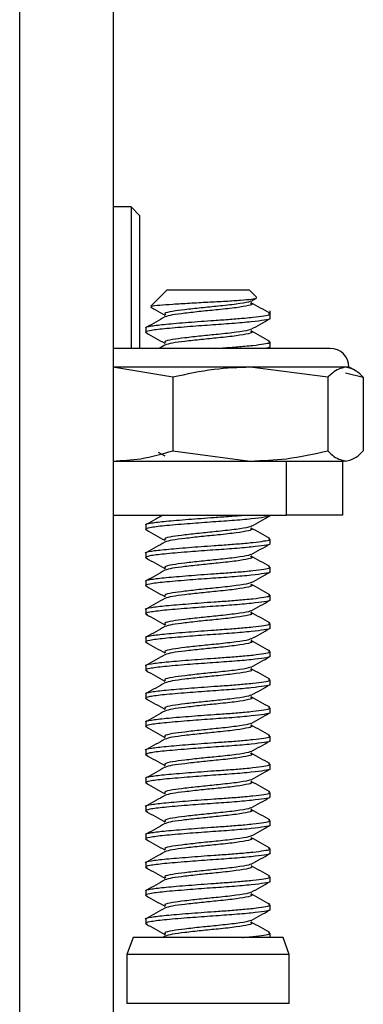
# Model space of a CAD drawing. Units: inches. Extents: x 0.6 to 16.6, y 0.4 to 10.6.
# Drawn here: x 10.1 to 10.2, y 6.5 to 6.7 of the extents above; entities that cross this region are included whole.
import ezdxf

# ---------------------------------------------------------------- set-up
doc = ezdxf.new("R2010")
doc.units = ezdxf.units.IN
doc.header["$MEASUREMENT"] = 0

msp = doc.modelspace()

# ---------------------------------------------------------------- linework, layer by layer
at = {"color": 7, "linetype": 'Continuous', "lineweight": 25}
for p, q in [((10.11837696, 6.24865675), (10.11837696, 6.86534425)), ((10.13787696, 6.24865675), (10.13787696, 6.86534425)), ((10.14157071, 6.62140675), (10.13787696, 6.62140675)), ((10.14157071, 6.62140675), (10.14157071, 6.59196925)), ((10.14331446, 6.619663), (10.14157071, 6.62140675)), ((10.14331446, 6.619663), (10.14331446, 6.59196925)), ((10.14902149, 6.60415675), (10.1456164, 6.60075165)), ((10.14902149, 6.60415675), (10.16610743, 6.60415675)), ((10.16763951, 6.60262467), (10.16610743, 6.60415675)), ((10.16653714, 6.60180902), (10.16763428, 6.60242572)), ((10.17050196, 6.59823317), (10.17050196, 6.59976222)), ((10.14462696, 6.59623765), (10.14462696, 6.59530209)), ((10.17050196, 6.5923738), (10.17050196, 6.59331075)), ((10.15203717, 6.59196925), (10.13787696, 6.59196925)), ((10.14858426, 6.59266402), (10.14734982, 6.59196925)), ((10.18295506, 6.59196925), (10.15203717, 6.59196925)), ((10.16987534, 6.59196272), (10.17035573, 6.59223145)), ((10.1502002, 6.58594958), (10.13774412, 6.588063)), ((10.1663384, 6.588063), (10.13774412, 6.588063)), ((10.1824766, 6.58594958), (10.1663384, 6.588063)), ((10.18615872, 6.588063), (10.1663384, 6.588063)), ((10.18686131, 6.588063), (10.18615872, 6.588063)), ((10.18758117, 6.58772732), (10.18686131, 6.588063)), ((10.1502002, 6.58594958), (10.1502002, 6.57064517)), ((10.1824766, 6.58594958), (10.1824766, 6.57064517)), ((10.18612461, 6.58685851), (10.18984083, 6.58594958)), ((10.18984083, 6.58594958), (10.18984083, 6.57064517)), ((10.14720065, 6.57036213), (10.14855423, 6.56960196)), ((10.1502002, 6.57064517), (10.1663384, 6.56853175)), ((10.13787696, 6.56853175), (10.17387696, 6.56853175)), ((10.17387696, 6.55728175), (10.17387696, 6.56853175)), ((10.17387696, 6.56853175), (10.18550196, 6.56853175)), ((10.18615872, 6.56853175), (10.18550196, 6.56853175)), ((10.18550196, 6.56853175), (10.18550196, 6.55728175)), ((10.13787696, 6.55728175), (10.17387696, 6.55728175)), ((10.17050196, 6.55721755), (10.17050196, 6.55728175)), ((10.18550196, 6.55728175), (10.17387696, 6.55728175)), ((10.14462696, 6.55522203), (10.14462696, 6.55428646)), ((10.17050196, 6.55135817), (10.17050196, 6.55229512)), ((10.14462696, 6.54936265), (10.14462696, 6.54842709)), ((10.17050196, 6.5454988), (10.17050196, 6.54643575)), ((10.14462696, 6.54350328), (10.14462696, 6.54256771)), ((10.17050196, 6.53963942), (10.17050196, 6.54057637)), ((10.14462696, 6.5376439), (10.14462696, 6.53670834)), ((10.17050196, 6.53378005), (10.17050196, 6.534717)), ((10.14462696, 6.53178453), (10.14462696, 6.53084896)), ((10.17050196, 6.52792067), (10.17050196, 6.52885762)), ((10.14462696, 6.52592515), (10.14462696, 6.52498959)), ((10.17050196, 6.5220613), (10.17050196, 6.52299825)), ((10.14462696, 6.52006578), (10.14462696, 6.51913021)), ((10.17050196, 6.51620192), (10.17050196, 6.51713887)), ((10.14462696, 6.5142064), (10.14462696, 6.51327084)), ((10.17050196, 6.51034255), (10.17050196, 6.5112795)), ((10.14462696, 6.50834703), (10.14462696, 6.50741146)), ((10.17050196, 6.50448317), (10.17050196, 6.50542012)), ((10.14462696, 6.50248765), (10.14462696, 6.50155209)), ((10.17050196, 6.4986238), (10.17050196, 6.49956075)), ((10.14462696, 6.49662828), (10.14462696, 6.49569271)), ((10.17050196, 6.49276442), (10.17050196, 6.49370137)), ((10.14462696, 6.4907689), (10.14462696, 6.48983334)), ((10.17050196, 6.48690505), (10.17050196, 6.487842)), ((10.14462696, 6.48490953), (10.14462696, 6.48397396)), ((10.17050196, 6.48104567), (10.17050196, 6.48198262)), ((10.14462696, 6.47905015), (10.14462696, 6.47811459)), ((10.17050196, 6.4751863), (10.17050196, 6.47612325)), ((10.14462696, 6.47319078), (10.14462696, 6.47225521)), ((10.14196904, 6.46934425), (10.14068946, 6.46582862)), ((10.17315988, 6.46934425), (10.14196904, 6.46934425)), ((10.14858426, 6.46961714), (10.14809953, 6.46934425)), ((10.17050196, 6.46934425), (10.17050196, 6.47026387)), ((10.17443946, 6.46582862), (10.17315988, 6.46934425)), ((10.14068946, 6.46582862), (10.14068946, 6.4556005)), ((10.17315237, 6.46582862), (10.14068946, 6.46582862)), ((10.17443946, 6.46582862), (10.17315237, 6.46582862)), ((10.17443946, 6.4556005), (10.17443946, 6.46582862)), ((10.17315237, 6.4556005), (10.14068946, 6.4556005)), ((10.17443946, 6.4556005), (10.17315237, 6.4556005))]:
    msp.add_line(p, q, dxfattribs=at)
msp.add_arc((10.18295506, 6.588063), 0.00390625, 0, 90, dxfattribs=at)
for points, knots in [([(10.14570305, 6.60066501), (10.14571951, 6.60070452), (10.14576416, 6.60081168), (10.14735198, 6.60100017), (10.15007439, 6.60118448), (10.15364828, 6.60139813), (10.15751758, 6.60161737), (10.16126531, 6.60180327), (10.16445368, 6.60201516), (10.16665725, 6.60223627), (10.16779122, 6.60239473), (10.16762533, 6.60250889), (10.16756514, 6.60255031)], [0, 0, 0, 0, 0.067240702, 0.182351942, 0.297495186, 0.410220248, 0.519272854, 0.628349995, 0.735333263, 0.838328281, 0.941341668, 1, 1, 1, 1]), ([(10.16640315, 6.60182532), (10.16628732, 6.60175822), (10.16593642, 6.60155492), (10.16356938, 6.60117687), (10.15993945, 6.60076986), (10.15606988, 6.60040438), (10.15265829, 6.60000617), (10.14985653, 6.59965793), (10.14822354, 6.59926379), (10.14857604, 6.59901558), (10.14872591, 6.59891006)], [0, 0, 0, 0, 0.073138841, 0.221566183, 0.36834744, 0.492054132, 0.61948386, 0.741887347, 0.890259484, 1, 1, 1, 1]), ([(10.14557663, 6.60056915), (10.14593034, 6.60037126), (10.14692231, 6.59981627), (10.1479153, 6.59925802), (10.14855423, 6.59889883)], [0, 0, 0, 0, 0.356569555, 1, 1, 1, 1]), ([(10.16638815, 6.601443), (10.16653844, 6.60137074), (10.16695011, 6.60117279), (10.16604144, 6.60087504), (10.1636295, 6.60044386), (10.15992841, 6.60003759), (10.15606599, 6.59967184), (10.15268538, 6.59927407), (10.14977873, 6.59892792), (10.14900494, 6.59865672), (10.14858639, 6.59851002)], [0, 0, 0, 0, 0.0699571436, 0.1916311055, 0.3392176546, 0.48516745, 0.6081733809, 0.734881264, 0.8565913798, 1, 1, 1, 1]), ([(10.17038229, 6.59929831), (10.16974108, 6.59965707), (10.16846117, 6.60037318), (10.16718268, 6.60109358), (10.16654468, 6.60145307)], [0, 0, 0, 0, 0.500977712, 1, 1, 1, 1]), ([(10.14464271, 6.59623765), (10.14463748, 6.5962395), (10.14427516, 6.59636737), (10.14558055, 6.5966613), (10.14860307, 6.59701068), (10.15336445, 6.59740758), (10.15816961, 6.59776924), (10.16221558, 6.59803465), (10.16491995, 6.59826219), (10.16737576, 6.59850704), (10.16930419, 6.59876063), (10.1706456, 6.59901132), (10.17030953, 6.59920662), (10.17014369, 6.599303)], [0, 0, 0, 0, 0.001880078, 0.130047057, 0.253509059, 0.380109694, 0.507063071, 0.587965205, 0.671978487, 0.723031129, 0.818465703, 0.910414951, 1, 1, 1, 1]), ([(10.17033547, 6.59823317), (10.17038466, 6.59820128), (10.17060758, 6.59805675), (10.16938164, 6.59783711), (10.16671563, 6.59748615), (10.16267366, 6.59712677), (10.15793311, 6.59681895), (10.15287406, 6.5964315), (10.14819044, 6.59604208), (10.14528563, 6.59567732), (10.1442676, 6.59536161), (10.14478746, 6.59521915), (10.14488201, 6.59519324)], [0, 0, 0, 0, 0.030152624, 0.136643995, 0.246890014, 0.361622181, 0.471989126, 0.586771587, 0.720269142, 0.851713718, 0.973031623, 1, 1, 1, 1]), ([(10.14858426, 6.59852339), (10.14794639, 6.59816397), (10.14666789, 6.59744355), (10.14538799, 6.59672745), (10.14474665, 6.59636863)], [0, 0, 0, 0, 0.498917362, 1, 1, 1, 1]), ([(10.16653714, 6.59594965), (10.16717169, 6.59630675), (10.16844241, 6.59702185), (10.16971741, 6.5977342), (10.17035573, 6.59809082)], [0, 0, 0, 0, 0.499359319, 1, 1, 1, 1]), ([(10.16640329, 6.59596601), (10.16628743, 6.59589888), (10.16593652, 6.59569557), (10.1635694, 6.5953175), (10.15993945, 6.59491048), (10.15606988, 6.594545), (10.15265829, 6.59414679), (10.14985654, 6.59379856), (10.14822359, 6.59340444), (10.14857604, 6.59315625), (10.14872587, 6.59305074)], [0, 0, 0, 0, 0.0731608979, 0.2215881184, 0.3683692537, 0.4920758442, 0.6195054675, 0.741908854, 0.8902808679, 1, 1, 1, 1]), ([(10.16638805, 6.59558369), (10.16653839, 6.59551141), (10.16695014, 6.59531344), (10.16604146, 6.59501567), (10.1636295, 6.59458449), (10.15992841, 6.59417822), (10.15606599, 6.59381246), (10.15268538, 6.5934147), (10.14977873, 6.59306855), (10.14900494, 6.59279735), (10.14858639, 6.59265065)], [0, 0, 0, 0, 0.0699778911, 0.1916491387, 0.3392323954, 0.485178935, 0.6081821219, 0.7348871783, 0.8565945789, 1, 1, 1, 1]), ([(10.17038229, 6.59343893), (10.16974096, 6.59379776), (10.16846105, 6.59451386), (10.16718255, 6.59523427), (10.16654468, 6.5955937)], [0, 0, 0, 0, 0.501082718, 1, 1, 1, 1]), ([(10.14471516, 6.59519202), (10.14535585, 6.59483365), (10.14663494, 6.5941182), (10.14791523, 6.59339861), (10.14855423, 6.59303946)], [0, 0, 0, 0, 0.500899796, 1, 1, 1, 1]), ([(10.15912098, 6.59196925), (10.16013682, 6.59203767), (10.16232329, 6.59218493), (10.16491875, 6.59240262), (10.16737628, 6.59264775), (10.16930403, 6.59290122), (10.17064566, 6.59315195), (10.17030955, 6.59334726), (10.17014367, 6.59344364)], [0, 0, 0, 0, 0.150336418, 0.323579335, 0.42885446, 0.625649103, 0.815256693, 1, 1, 1, 1]), ([(10.17033547, 6.5923738), (10.17038634, 6.592342), (10.17061686, 6.59219789), (10.16984264, 6.59207106), (10.16923926, 6.59197222)], [0, 0, 0, 0, 0.2206655603, 1, 1, 1, 1]), ([(10.1663384, 6.588063), (10.16382758, 6.58797186), (10.15838992, 6.5877745), (10.15306588, 6.58658814), (10.1502002, 6.58594958)], [0, 0, 0, 0, 0.461747668, 1, 1, 1, 1]), ([(10.18615872, 6.588063), (10.18523465, 6.58782884), (10.18399432, 6.58751454), (10.18278497, 6.58626755), (10.1824766, 6.58594958)], [0, 0, 0, 0, 0.745012539, 1, 1, 1, 1]), ([(10.18984083, 6.58594958), (10.18935395, 6.58643856), (10.1881418, 6.58765594), (10.18690108, 6.58791061), (10.18615872, 6.588063)], [0, 0, 0, 0, 0.401672103, 1, 1, 1, 1]), ([(10.13774412, 6.56853175), (10.13968207, 6.56862288), (10.14387907, 6.56882024), (10.14798837, 6.5700066), (10.1502002, 6.57064517)], [0, 0, 0, 0, 0.461747668, 1, 1, 1, 1]), ([(10.1663384, 6.56853175), (10.16884923, 6.56862288), (10.17428689, 6.56882024), (10.17961093, 6.5700066), (10.1824766, 6.57064517)], [0, 0, 0, 0, 0.461747668, 1, 1, 1, 1]), ([(10.1824766, 6.57064517), (10.18278497, 6.5703272), (10.18399432, 6.5690802), (10.18523465, 6.5687659), (10.18615872, 6.56853175)], [0, 0, 0, 0, 0.254987461, 1, 1, 1, 1]), ([(10.18615872, 6.56853175), (10.18690108, 6.56868413), (10.1881418, 6.56893881), (10.18935395, 6.57015618), (10.18984083, 6.57064517)], [0, 0, 0, 0, 0.598327897, 1, 1, 1, 1]), ([(10.14464271, 6.55522203), (10.14463748, 6.55522388), (10.14427516, 6.55535175), (10.14558081, 6.55564567), (10.14860218, 6.55599506), (10.15336784, 6.55639194), (10.15815886, 6.55675367), (10.16224027, 6.55701891), (10.16422434, 6.55719304), (10.16523508, 6.55728175)], [0, 0, 0, 0, 0.002797825, 0.193528602, 0.377257701, 0.565657534, 0.754582298, 0.874976233, 1, 1, 1, 1]), ([(10.17033547, 6.55721755), (10.17038466, 6.55718566), (10.17060758, 6.55704113), (10.16938164, 6.55682148), (10.16671563, 6.55647052), (10.16267366, 6.55611114), (10.15793311, 6.55580333), (10.15287406, 6.55541588), (10.14819042, 6.55502645), (10.14528567, 6.55466169), (10.1442676, 6.55434601), (10.14478733, 6.55420357), (10.14488178, 6.55417769)], [0, 0, 0, 0, 0.030153388, 0.13664746, 0.246896274, 0.361631349, 0.472001093, 0.586786464, 0.720287403, 0.851735313, 0.973056294, 1, 1, 1, 1]), ([(10.1481827, 6.55728175), (10.14767956, 6.55699824), (10.14653481, 6.55635321), (10.14538891, 6.55571225), (10.14474665, 6.555353)], [0, 0, 0, 0, 0.439512723, 1, 1, 1, 1]), ([(10.16653714, 6.55493402), (10.16717269, 6.55529156), (10.16844388, 6.55600668), (10.16971842, 6.55671901), (10.17035573, 6.5570752)], [0, 0, 0, 0, 0.49996529, 1, 1, 1, 1]), ([(10.16640428, 6.55495082), (10.16628823, 6.55488355), (10.16593722, 6.55468009), (10.1635695, 6.55430188), (10.15993942, 6.55389486), (10.15606989, 6.55352938), (10.15265827, 6.55313117), (10.14985661, 6.55278293), (10.14822396, 6.55238896), (10.14857606, 6.55214092), (10.14872562, 6.55203555)], [0, 0, 0, 0, 0.0733153986, 0.2217417404, 0.3685220067, 0.4922278648, 0.6196567337, 0.7420593956, 0.8904305311, 1, 1, 1, 1]), ([(10.16638732, 6.55456854), (10.16653805, 6.5544961), (10.16695028, 6.55429796), (10.16604157, 6.55400004), (10.16362947, 6.55356887), (10.15992842, 6.55316259), (10.15606599, 6.55279684), (10.15268538, 6.55239907), (10.14977873, 6.55205292), (10.14900494, 6.55178172), (10.14858639, 6.55163502)], [0, 0, 0, 0, 0.070123074, 0.191775328, 0.339335546, 0.485259302, 0.608243287, 0.734928564, 0.856616966, 1, 1, 1, 1]), ([(10.17038229, 6.55242331), (10.16974004, 6.5527826), (10.1684602, 6.55349858), (10.16718164, 6.55421912), (10.16654468, 6.55457807)], [0, 0, 0, 0, 0.501820118, 1, 1, 1, 1]), ([(10.14464271, 6.54936265), (10.14463748, 6.5493645), (10.14427516, 6.54949237), (10.14558055, 6.5497863), (10.14860307, 6.55013568), (10.15336445, 6.55053258), (10.15816961, 6.55089424), (10.16221558, 6.55115965), (10.16491996, 6.55138719), (10.16737576, 6.55163204), (10.16930422, 6.55188563), (10.17064573, 6.55213636), (10.17030954, 6.5523317), (10.17014359, 6.55242813)], [0, 0, 0, 0, 0.001879999, 0.130041559, 0.253498341, 0.380093624, 0.507041633, 0.587940347, 0.671950077, 0.723000562, 0.8184311, 0.910376461, 1, 1, 1, 1]), ([(10.14471516, 6.5541764), (10.14535513, 6.55381844), (10.1466346, 6.55310277), (10.14791451, 6.55238339), (10.14855423, 6.55202383)], [0, 0, 0, 0, 0.500186301, 1, 1, 1, 1]), ([(10.17033547, 6.55135817), (10.17038466, 6.55132628), (10.17060758, 6.55118175), (10.16938164, 6.55096211), (10.16671563, 6.55061115), (10.16267366, 6.55025177), (10.15793311, 6.54994395), (10.15287406, 6.5495565), (10.14819042, 6.54916708), (10.14528568, 6.54880232), (10.1442676, 6.54848664), (10.14478731, 6.5483442), (10.14488174, 6.54831832)], [0, 0, 0, 0, 0.030153498, 0.136647955, 0.246897168, 0.361632659, 0.472002802, 0.58678859, 0.720290012, 0.851738398, 0.973059818, 1, 1, 1, 1]), ([(10.14858426, 6.55164839), (10.14794743, 6.5512895), (10.14666886, 6.55056895), (10.14538903, 6.54985299), (10.14474665, 6.54949363)], [0, 0, 0, 0, 0.498074317, 1, 1, 1, 1]), ([(10.16653714, 6.54907465), (10.16717283, 6.54943225), (10.16844409, 6.55014737), (10.16971856, 6.55085969), (10.17035573, 6.55121582)], [0, 0, 0, 0, 0.50005153, 1, 1, 1, 1]), ([(10.14471516, 6.54831702), (10.14535503, 6.54795912), (10.14663456, 6.54724343), (10.14791441, 6.54652407), (10.14855423, 6.54616446)], [0, 0, 0, 0, 0.500084686, 1, 1, 1, 1]), ([(10.16640442, 6.5490915), (10.16628834, 6.54902422), (10.16593732, 6.54882074), (10.16356951, 6.5484425), (10.15993942, 6.54803548), (10.15606989, 6.54767), (10.15265827, 6.54727179), (10.14985661, 6.54692356), (10.14822402, 6.54652961), (10.14857606, 6.54628158), (10.14872559, 6.54617624)], [0, 0, 0, 0, 0.073337484, 0.221763697, 0.368543836, 0.492249587, 0.619678345, 0.742080901, 0.890451908, 1, 1, 1, 1]), ([(10.16638721, 6.54870924), (10.166538, 6.54863676), (10.1669503, 6.5484386), (10.16604158, 6.54814066), (10.16362946, 6.54770949), (10.15992842, 6.54730322), (10.15606599, 6.54693746), (10.15268538, 6.5465397), (10.14977873, 6.54619355), (10.14900494, 6.54592235), (10.14858639, 6.54577565)], [0, 0, 0, 0, 0.070143808, 0.191793349, 0.339350277, 0.485270779, 0.608252022, 0.734934475, 0.856620163, 1, 1, 1, 1]), ([(10.17038229, 6.54656393), (10.16973991, 6.54692329), (10.16846008, 6.54763925), (10.16718151, 6.54835981), (10.16654468, 6.5487187)], [0, 0, 0, 0, 0.5019257882, 1, 1, 1, 1]), ([(10.14464271, 6.54350328), (10.14463748, 6.54350513), (10.14427516, 6.543633), (10.14558055, 6.54392692), (10.14860307, 6.54427631), (10.15336445, 6.54467321), (10.15816961, 6.54503487), (10.16221558, 6.54530028), (10.16491996, 6.54552782), (10.16737576, 6.54577267), (10.16930422, 6.54602625), (10.17064575, 6.54627699), (10.17030954, 6.54647234), (10.17014358, 6.54656877)], [0, 0, 0, 0, 0.001879989, 0.130040873, 0.253497003, 0.380091617, 0.507038956, 0.587937243, 0.67194653, 0.722996745, 0.818426779, 0.910371654, 1, 1, 1, 1]), ([(10.17033547, 6.5454988), (10.17038466, 6.54546691), (10.17060758, 6.54532238), (10.16938164, 6.54510273), (10.16671563, 6.54475177), (10.16267366, 6.54439239), (10.15793311, 6.54408458), (10.15287406, 6.54369713), (10.14819042, 6.5433077), (10.14528568, 6.54294294), (10.1442676, 6.54262726), (10.14478729, 6.54248484), (10.14488171, 6.54245896)], [0, 0, 0, 0, 0.030153607, 0.13664845, 0.246898062, 0.361633969, 0.472004512, 0.586790715, 0.720292621, 0.851741482, 0.973063342, 1, 1, 1, 1]), ([(10.14858426, 6.54578902), (10.14794756, 6.5454302), (10.14666898, 6.54470962), (10.14538916, 6.54399368), (10.14474665, 6.54363425)], [0, 0, 0, 0, 0.49796857, 1, 1, 1, 1]), ([(10.16653714, 6.54321527), (10.16717298, 6.54357293), (10.1684443, 6.54428806), (10.1697187, 6.54500038), (10.17035573, 6.54535645)], [0, 0, 0, 0, 0.500137687, 1, 1, 1, 1]), ([(10.14471516, 6.54245765), (10.14535493, 6.5420998), (10.14663451, 6.54138408), (10.14791431, 6.54066476), (10.14855423, 6.54030508)], [0, 0, 0, 0, 0.499983152, 1, 1, 1, 1]), ([(10.16640456, 6.54323219), (10.16628845, 6.54316488), (10.16593743, 6.54296139), (10.16356953, 6.54258313), (10.15993942, 6.54217611), (10.15606989, 6.54181063), (10.15265826, 6.54141242), (10.14985662, 6.54106418), (10.14822407, 6.54067025), (10.14857606, 6.54042225), (10.14872555, 6.54031693)], [0, 0, 0, 0, 0.073359574, 0.2217856574, 0.3685656681, 0.4922713108, 0.6196999579, 0.7421024066, 0.8904732838, 1, 1, 1, 1]), ([(10.16638711, 6.54284993), (10.16653795, 6.54277743), (10.16695032, 6.54257925), (10.1660416, 6.54228129), (10.16362946, 6.54185012), (10.15992842, 6.54144384), (10.15606599, 6.54107809), (10.15268538, 6.54068032), (10.14977873, 6.54033417), (10.14900494, 6.54006297), (10.14858639, 6.53991627)], [0, 0, 0, 0, 0.070164539, 0.191811368, 0.339365006, 0.485282256, 0.608260757, 0.734940384, 0.856623359, 1, 1, 1, 1]), ([(10.17038229, 6.54070456), (10.16973978, 6.54106398), (10.16845996, 6.54177992), (10.16718138, 6.5425005), (10.16654468, 6.54285932)], [0, 0, 0, 0, 0.502031538, 1, 1, 1, 1]), ([(10.14464271, 6.5376439), (10.14463748, 6.53764575), (10.14427516, 6.53777362), (10.14558055, 6.53806755), (10.14860307, 6.53841693), (10.15336445, 6.53881383), (10.15816961, 6.53917549), (10.16221558, 6.5394409), (10.16491996, 6.53966844), (10.16737576, 6.53991329), (10.16930422, 6.54016688), (10.17064576, 6.54041762), (10.17030954, 6.54061298), (10.17014357, 6.54070941)], [0, 0, 0, 0, 0.001879979, 0.130040186, 0.253495665, 0.380089611, 0.50703628, 0.58793414, 0.671942983, 0.722992928, 0.818422459, 0.910366849, 1, 1, 1, 1]), ([(10.17033547, 6.53963942), (10.17038466, 6.53960753), (10.17060758, 6.539463), (10.16938164, 6.53924336), (10.16671563, 6.5388924), (10.16267366, 6.53853302), (10.15793311, 6.5382252), (10.15287406, 6.53783775), (10.14819042, 6.53744833), (10.14528569, 6.53708357), (10.1442676, 6.53676789), (10.14478727, 6.53662547), (10.14488168, 6.5365996)], [0, 0, 0, 0, 0.030153716, 0.136648945, 0.246898956, 0.361635279, 0.472006221, 0.58679284, 0.72029523, 0.851744567, 0.973066866, 1, 1, 1, 1]), ([(10.14858426, 6.53992964), (10.14794769, 6.53957089), (10.1466691, 6.53885029), (10.14538929, 6.53813437), (10.14474665, 6.53777488)], [0, 0, 0, 0, 0.497862744, 1, 1, 1, 1]), ([(10.16653714, 6.5373559), (10.16717312, 6.53771362), (10.1684445, 6.53842875), (10.16971885, 6.53914107), (10.17035573, 6.53949707)], [0, 0, 0, 0, 0.500223761, 1, 1, 1, 1]), ([(10.14471516, 6.53659827), (10.14535483, 6.53624049), (10.14663447, 6.53552474), (10.14791421, 6.53480544), (10.14855423, 6.53444571)], [0, 0, 0, 0, 0.499881699, 1, 1, 1, 1]), ([(10.1664047, 6.53737288), (10.16628856, 6.53730555), (10.16593753, 6.53710203), (10.16356954, 6.53672375), (10.15993941, 6.53631673), (10.1560699, 6.53595125), (10.15265826, 6.53555304), (10.14985663, 6.53520481), (10.14822412, 6.5348109), (10.14857606, 6.53456292), (10.14872551, 6.53445761)], [0, 0, 0, 0, 0.073381667, 0.22180762, 0.368587502, 0.492293036, 0.619721571, 0.742123912, 0.890494659, 1, 1, 1, 1]), ([(10.166387, 6.53699062), (10.1665379, 6.5369181), (10.16695035, 6.5367199), (10.16604161, 6.53642191), (10.16362945, 6.53599074), (10.15992842, 6.53558447), (10.15606599, 6.53521871), (10.15268538, 6.53482095), (10.14977873, 6.5344748), (10.14900494, 6.5342036), (10.14858639, 6.5340569)], [0, 0, 0, 0, 0.0701852694, 0.1918293865, 0.3393797347, 0.4852937309, 0.6082694902, 0.7349462937, 0.8566265558, 1, 1, 1, 1]), ([(10.17038229, 6.53484518), (10.16973965, 6.53520467), (10.16845984, 6.5359206), (10.16718125, 6.53664119), (10.16654468, 6.53699995)], [0, 0, 0, 0, 0.502137367, 1, 1, 1, 1]), ([(10.14464271, 6.53178453), (10.14463748, 6.53178638), (10.14427516, 6.53191425), (10.14558055, 6.53220817), (10.14860307, 6.53255756), (10.15336445, 6.53295446), (10.15816961, 6.53331612), (10.16221558, 6.53358153), (10.16491996, 6.53380907), (10.16737576, 6.53405392), (10.16930423, 6.5343075), (10.17064578, 6.53455825), (10.17030954, 6.53475361), (10.17014356, 6.53485005)], [0, 0, 0, 0, 0.0018799691, 0.1300395, 0.2534943273, 0.3800876049, 0.5070336045, 0.5879310374, 0.6719394373, 0.722989113, 0.8184181403, 0.9103620451, 1, 1, 1, 1]), ([(10.14858426, 6.53407027), (10.14794782, 6.53371158), (10.14666923, 6.53299097), (10.14538942, 6.53227506), (10.14474665, 6.5319155)], [0, 0, 0, 0, 0.49775684, 1, 1, 1, 1]), ([(10.17033547, 6.53378005), (10.17038466, 6.53374816), (10.17060758, 6.53360363), (10.16938164, 6.53338398), (10.16671563, 6.53303302), (10.16267366, 6.53267364), (10.15793311, 6.53236583), (10.15287406, 6.53197838), (10.14819042, 6.53158895), (10.14528569, 6.53122419), (10.1442676, 6.53090852), (10.14478725, 6.5307661), (10.14488164, 6.53074023)], [0, 0, 0, 0, 0.0301538251, 0.1366494396, 0.2468998507, 0.3616365886, 0.4720079308, 0.5867949653, 0.7202978383, 0.8517476521, 0.9730703907, 1, 1, 1, 1]), ([(10.16653714, 6.53149652), (10.16717326, 6.53185431), (10.16844471, 6.53256944), (10.16971899, 6.53328176), (10.17035573, 6.5336377)], [0, 0, 0, 0, 0.500309749, 1, 1, 1, 1]), ([(10.14471516, 6.5307389), (10.14535473, 6.53038117), (10.14663442, 6.52966539), (10.14791411, 6.52894613), (10.14855423, 6.52858633)], [0, 0, 0, 0, 0.499780327, 1, 1, 1, 1]), ([(10.16640484, 6.53151356), (10.16628868, 6.53144622), (10.16593763, 6.53124268), (10.16356955, 6.53086438), (10.15993941, 6.53045736), (10.1560699, 6.53009188), (10.15265826, 6.52969367), (10.14985664, 6.52934543), (10.14822417, 6.52895155), (10.14857607, 6.52870358), (10.14872548, 6.5285983)], [0, 0, 0, 0, 0.073403764, 0.221829586, 0.368609338, 0.492314762, 0.619743185, 0.742145417, 0.890516033, 1, 1, 1, 1]), ([(10.1663869, 6.53113132), (10.16653786, 6.53105877), (10.16695037, 6.53086054), (10.16604163, 6.53056254), (10.16362945, 6.53013137), (10.15992842, 6.52972509), (10.15606599, 6.52935934), (10.15268538, 6.52896157), (10.14977873, 6.52861542), (10.14900494, 6.52834422), (10.14858639, 6.52819752)], [0, 0, 0, 0, 0.0702059978, 0.1918474031, 0.339394462, 0.4853052052, 0.6082782231, 0.7349522025, 0.856629752, 1, 1, 1, 1]), ([(10.17038229, 6.52898581), (10.16973952, 6.52934537), (10.16845971, 6.53006127), (10.16718111, 6.53078188), (10.16654468, 6.53114057)], [0, 0, 0, 0, 0.502243275, 1, 1, 1, 1]), ([(10.14464271, 6.52592515), (10.14463748, 6.525927), (10.14427516, 6.52605487), (10.14558055, 6.5263488), (10.14860307, 6.52669818), (10.15336445, 6.52709508), (10.15816961, 6.52745674), (10.16221558, 6.52772215), (10.16491996, 6.52794969), (10.16737576, 6.52819454), (10.16930423, 6.52844813), (10.17064579, 6.52869888), (10.17030954, 6.52889425), (10.17014354, 6.52899069)], [0, 0, 0, 0, 0.001879959, 0.130038814, 0.25349299, 0.3800856, 0.507030929, 0.587927935, 0.671935892, 0.722985299, 0.818413822, 0.910357242, 1, 1, 1, 1]), ([(10.17033547, 6.52792067), (10.17038466, 6.52788878), (10.17060758, 6.52774425), (10.16938164, 6.52752461), (10.16671563, 6.52717365), (10.16267366, 6.52681427), (10.15793311, 6.52650645), (10.15287406, 6.526119), (10.14819042, 6.52572958), (10.1452857, 6.52536482), (10.1442676, 6.52504915), (10.14478723, 6.52490673), (10.14488161, 6.52488087)], [0, 0, 0, 0, 0.030153934, 0.136649935, 0.246900745, 0.361637898, 0.47200964, 0.586797091, 0.720300447, 0.851750737, 0.973073915, 1, 1, 1, 1]), ([(10.14858426, 6.52821089), (10.14794796, 6.52785227), (10.14666935, 6.52713164), (10.14538955, 6.52641575), (10.14474665, 6.52605613)], [0, 0, 0, 0, 0.4976508581, 1, 1, 1, 1]), ([(10.16653714, 6.52563715), (10.1671734, 6.525995), (10.16844492, 6.52671013), (10.16971913, 6.52742245), (10.17035573, 6.52777832)], [0, 0, 0, 0, 0.500395653, 1, 1, 1, 1]), ([(10.14471516, 6.52487952), (10.14535462, 6.52452185), (10.14663438, 6.52380605), (10.147914, 6.52308681), (10.14855423, 6.52272696)], [0, 0, 0, 0, 0.499679038, 1, 1, 1, 1]), ([(10.16640498, 6.52565425), (10.16628879, 6.52558688), (10.16593773, 6.52538333), (10.16356957, 6.525005), (10.15993941, 6.52459798), (10.1560699, 6.5242325), (10.15265826, 6.52383429), (10.14985665, 6.52348606), (10.14822423, 6.52309219), (10.14857607, 6.52284425), (10.14872544, 6.52273899)], [0, 0, 0, 0, 0.073425864, 0.221851554, 0.368631175, 0.49233649, 0.619764799, 0.742166923, 0.890537406, 1, 1, 1, 1]), ([(10.16638679, 6.52527201), (10.16653781, 6.52519944), (10.16695039, 6.52500119), (10.16604164, 6.52470316), (10.16362944, 6.52427199), (10.15992842, 6.52386572), (10.15606599, 6.52349996), (10.15268538, 6.5231022), (10.14977873, 6.52275605), (10.14900494, 6.52248485), (10.14858639, 6.52233815)], [0, 0, 0, 0, 0.0702267245, 0.1918654182, 0.339409188, 0.4853166787, 0.6082869553, 0.7349581109, 0.856632948, 1, 1, 1, 1]), ([(10.17038229, 6.52312643), (10.16973939, 6.52348606), (10.16845959, 6.52420194), (10.16718098, 6.52492257), (10.16654468, 6.5252812)], [0, 0, 0, 0, 0.50234926, 1, 1, 1, 1]), ([(10.14464271, 6.52006578), (10.14463748, 6.52006763), (10.14427516, 6.5201955), (10.14558055, 6.52048942), (10.14860307, 6.52083881), (10.15336445, 6.52123571), (10.15816961, 6.52159737), (10.16221558, 6.52186278), (10.16491996, 6.52209032), (10.16737576, 6.52233517), (10.16930423, 6.52258875), (10.17064581, 6.52283951), (10.17030954, 6.52303488), (10.17014353, 6.52313134)], [0, 0, 0, 0, 0.001879949, 0.130038128, 0.253491653, 0.380083595, 0.507028255, 0.587924834, 0.671932348, 0.722981485, 0.818409505, 0.91035244, 1, 1, 1, 1]), ([(10.17033547, 6.5220613), (10.17038466, 6.52202941), (10.17060758, 6.52188488), (10.16938164, 6.52166523), (10.16671563, 6.52131427), (10.16267366, 6.52095489), (10.15793311, 6.52064708), (10.15287407, 6.52025963), (10.14819041, 6.5198702), (10.14528571, 6.51950544), (10.1442676, 6.51918978), (10.14478721, 6.51904737), (10.14488158, 6.5190215)], [0, 0, 0, 0, 0.030154044, 0.136650429, 0.246901639, 0.361639208, 0.47201135, 0.586799216, 0.720303056, 0.851753822, 0.973077439, 1, 1, 1, 1]), ([(10.14858426, 6.52235152), (10.14794809, 6.52199296), (10.14666948, 6.52127231), (10.14538969, 6.52055645), (10.14474665, 6.52019675)], [0, 0, 0, 0, 0.4975448, 1, 1, 1, 1]), ([(10.16653714, 6.51977777), (10.16717355, 6.52013569), (10.16844513, 6.52085082), (10.16971927, 6.52156313), (10.17035573, 6.52191895)], [0, 0, 0, 0, 0.500481471, 1, 1, 1, 1]), ([(10.16640512, 6.51979494), (10.1662889, 6.51972755), (10.16593783, 6.51952397), (10.16356958, 6.51914563), (10.1599394, 6.51873861), (10.1560699, 6.51837313), (10.15265825, 6.51797492), (10.14985666, 6.51762668), (10.14822428, 6.51723284), (10.14857607, 6.51698492), (10.14872541, 6.51687967)], [0, 0, 0, 0, 0.073447969, 0.221873525, 0.368653015, 0.492358219, 0.619786414, 0.742188428, 0.890558779, 1, 1, 1, 1]), ([(10.14471516, 6.51902015), (10.14535452, 6.51866254), (10.14663433, 6.5179467), (10.1479139, 6.51722749), (10.14855423, 6.51686758)], [0, 0, 0, 0, 0.499577831, 1, 1, 1, 1]), ([(10.16638669, 6.5194127), (10.16653776, 6.51934011), (10.16695041, 6.51914183), (10.16604166, 6.51884379), (10.16362944, 6.51841262), (10.15992843, 6.51800634), (10.15606599, 6.51764059), (10.15268538, 6.51724282), (10.14977873, 6.51689667), (10.14900494, 6.51662547), (10.14858639, 6.51647877)], [0, 0, 0, 0, 0.07024745, 0.191883432, 0.339423913, 0.485328151, 0.608295687, 0.734964019, 0.856636144, 1, 1, 1, 1]), ([(10.17038229, 6.51726706), (10.16973926, 6.51762675), (10.16845946, 6.51834262), (10.16718085, 6.51906327), (10.16654468, 6.51942182)], [0, 0, 0, 0, 0.502455321, 1, 1, 1, 1]), ([(10.14464271, 6.5142064), (10.14463748, 6.51420825), (10.14427516, 6.51433612), (10.14558055, 6.51463005), (10.14860307, 6.51497943), (10.15336445, 6.51537633), (10.15816961, 6.51573799), (10.16221558, 6.5160034), (10.16491996, 6.51623094), (10.16737576, 6.51647579), (10.16930423, 6.51672938), (10.17064583, 6.51698014), (10.17030954, 6.51717552), (10.17014352, 6.51727198)], [0, 0, 0, 0, 0.001879939, 0.130037442, 0.253490316, 0.38008159, 0.507025581, 0.587921734, 0.671928804, 0.722977672, 0.81840519, 0.910347639, 1, 1, 1, 1]), ([(10.17033547, 6.51620192), (10.17038466, 6.51617003), (10.17060758, 6.5160255), (10.16938164, 6.51580586), (10.16671563, 6.5154549), (10.16267366, 6.51509552), (10.15793311, 6.5147877), (10.15287407, 6.51440025), (10.14819041, 6.51401083), (10.14528571, 6.51364607), (10.1442676, 6.51333041), (10.14478719, 6.513188), (10.14488154, 6.51316214)], [0, 0, 0, 0, 0.030154153, 0.136650924, 0.246902533, 0.361640518, 0.472013059, 0.586801341, 0.720305665, 0.851756907, 0.973080963, 1, 1, 1, 1]), ([(10.14858426, 6.51649214), (10.14794822, 6.51613365), (10.1466696, 6.51541299), (10.14538982, 6.51469714), (10.14474665, 6.51433738)], [0, 0, 0, 0, 0.497438665, 1, 1, 1, 1]), ([(10.16653714, 6.5139184), (10.16717369, 6.51427637), (10.16844533, 6.51499151), (10.16971941, 6.51570382), (10.17035573, 6.51605957)], [0, 0, 0, 0, 0.500567202, 1, 1, 1, 1]), ([(10.16640526, 6.51393563), (10.16628902, 6.51386821), (10.16593793, 6.51366462), (10.1635696, 6.51328625), (10.1599394, 6.51287923), (10.1560699, 6.51251375), (10.15265825, 6.51211554), (10.14985667, 6.51176731), (10.14822433, 6.51137349), (10.14857607, 6.51112558), (10.14872537, 6.51102036)], [0, 0, 0, 0, 0.0734700765, 0.2218954995, 0.368674857, 0.4923799493, 0.6198080293, 0.7422099334, 0.8905801504, 1, 1, 1, 1]), ([(10.16638659, 6.51355339), (10.16653771, 6.51348078), (10.16695043, 6.51328248), (10.16604167, 6.51298441), (10.16362944, 6.51255324), (10.15992843, 6.51214697), (10.15606599, 6.51178121), (10.15268538, 6.51138345), (10.14977873, 6.5110373), (10.14900494, 6.5107661), (10.14858639, 6.5106194)], [0, 0, 0, 0, 0.070268173, 0.191901444, 0.339438637, 0.485339623, 0.608304418, 0.734969926, 0.856639339, 1, 1, 1, 1]), ([(10.17038229, 6.51140768), (10.16973912, 6.51176744), (10.16845934, 6.51248329), (10.16718072, 6.51320396), (10.16654468, 6.51356245)], [0, 0, 0, 0, 0.502561459, 1, 1, 1, 1]), ([(10.14464271, 6.50834703), (10.14463748, 6.50834888), (10.14427516, 6.50847675), (10.14558055, 6.50877067), (10.14860307, 6.50912006), (10.15336445, 6.50951696), (10.15816961, 6.50987862), (10.16221558, 6.51014403), (10.16491996, 6.51037157), (10.16737576, 6.51061642), (10.16930424, 6.51087), (10.17064584, 6.51112077), (10.17030954, 6.51131616), (10.17014351, 6.51141262)], [0, 0, 0, 0, 0.001879929, 0.130036757, 0.253488979, 0.380079586, 0.507022908, 0.587918634, 0.671925262, 0.722973861, 0.818400875, 0.91034284, 1, 1, 1, 1]), ([(10.14471516, 6.51316077), (10.14535442, 6.51280322), (10.14663429, 6.51208736), (10.1479138, 6.51136818), (10.14855423, 6.51100821)], [0, 0, 0, 0, 0.499476708, 1, 1, 1, 1]), ([(10.17033547, 6.51034255), (10.17038466, 6.51031066), (10.17060758, 6.51016613), (10.16938164, 6.50994648), (10.16671563, 6.50959552), (10.16267366, 6.50923614), (10.15793311, 6.50892833), (10.15287407, 6.50854088), (10.14819041, 6.50815145), (10.14528572, 6.50778669), (10.1442676, 6.50747104), (10.14478717, 6.50732863), (10.14488151, 6.50730277)], [0, 0, 0, 0, 0.030154262, 0.136651419, 0.246903428, 0.361641828, 0.472014769, 0.586803466, 0.720308273, 0.851759991, 0.973084488, 1, 1, 1, 1]), ([(10.14858426, 6.51063277), (10.14794835, 6.51027435), (10.14666973, 6.50955366), (10.14538995, 6.50883783), (10.14474665, 6.508478)], [0, 0, 0, 0, 0.497332455, 1, 1, 1, 1]), ([(10.16653714, 6.50805902), (10.16717383, 6.50841706), (10.16844554, 6.5091322), (10.16971956, 6.50984451), (10.17035573, 6.5102002)], [0, 0, 0, 0, 0.500652847, 1, 1, 1, 1]), ([(10.14471516, 6.5073014), (10.14535432, 6.5069439), (10.14663424, 6.50622802), (10.1479137, 6.50550886), (10.14855423, 6.50514883)], [0, 0, 0, 0, 0.49937567, 1, 1, 1, 1]), ([(10.1664054, 6.50807631), (10.16628913, 6.50800888), (10.16593803, 6.50780527), (10.16356961, 6.50742688), (10.1599394, 6.50701986), (10.1560699, 6.50665438), (10.15265825, 6.50625617), (10.14985668, 6.50590793), (10.14822438, 6.50551413), (10.14857607, 6.50526625), (10.14872533, 6.50516105)], [0, 0, 0, 0, 0.073492188, 0.221917476, 0.368696701, 0.492401681, 0.619829646, 0.742231439, 0.890601521, 1, 1, 1, 1]), ([(10.16638648, 6.50769409), (10.16653766, 6.50762145), (10.16695045, 6.50742313), (10.16604169, 6.50712504), (10.16362943, 6.50669387), (10.15992843, 6.50628759), (10.15606599, 6.50592184), (10.15268538, 6.50552407), (10.14977873, 6.50517792), (10.14900494, 6.50490672), (10.14858639, 6.50476002)], [0, 0, 0, 0, 0.070288895, 0.191919455, 0.339453359, 0.485351094, 0.608313148, 0.734975833, 0.856642534, 1, 1, 1, 1]), ([(10.17038229, 6.50554831), (10.16973899, 6.50590813), (10.16845921, 6.50662396), (10.16718059, 6.50734465), (10.16654468, 6.50770307)], [0, 0, 0, 0, 0.502667672, 1, 1, 1, 1]), ([(10.14464271, 6.50248765), (10.14463748, 6.5024895), (10.14427516, 6.50261737), (10.14558055, 6.5029113), (10.14860307, 6.50326068), (10.15336445, 6.50365758), (10.15816961, 6.50401924), (10.16221558, 6.50428465), (10.16491996, 6.50451219), (10.16737576, 6.50475704), (10.16930424, 6.50501063), (10.17064586, 6.5052614), (10.17030954, 6.50545679), (10.1701435, 6.50555326)], [0, 0, 0, 0, 0.00187992, 0.130036071, 0.253487643, 0.380077583, 0.507020235, 0.587915535, 0.67192172, 0.72297005, 0.818396561, 0.910338041, 1, 1, 1, 1]), ([(10.17033547, 6.50448317), (10.17038466, 6.50445128), (10.17060758, 6.50430675), (10.16938164, 6.50408711), (10.16671563, 6.50373615), (10.16267366, 6.50337677), (10.15793311, 6.50306895), (10.15287407, 6.5026815), (10.14819041, 6.50229208), (10.14528572, 6.50192732), (10.1442676, 6.50161167), (10.14478715, 6.50146926), (10.14488148, 6.50144341)], [0, 0, 0, 0, 0.0301543712, 0.1366519141, 0.2469043217, 0.3616431373, 0.4720164782, 0.5868055914, 0.720310882, 0.8517630761, 0.9730880117, 1, 1, 1, 1]), ([(10.14858426, 6.50477339), (10.14794849, 6.50441504), (10.14666985, 6.50369433), (10.14539008, 6.50297852), (10.14474665, 6.50261863)], [0, 0, 0, 0, 0.497226171, 1, 1, 1, 1]), ([(10.16653714, 6.50219965), (10.16717397, 6.50255775), (10.16844575, 6.50327289), (10.1697197, 6.5039852), (10.17035573, 6.50434082)], [0, 0, 0, 0, 0.500738405, 1, 1, 1, 1]), ([(10.14471516, 6.50144202), (10.14535422, 6.50108459), (10.1466342, 6.50036867), (10.1479136, 6.49964955), (10.14855423, 6.49928946)], [0, 0, 0, 0, 0.499274717, 1, 1, 1, 1]), ([(10.16640554, 6.502217), (10.16628924, 6.50214955), (10.16593813, 6.50194592), (10.16356962, 6.5015675), (10.15993939, 6.50116048), (10.1560699, 6.500795), (10.15265825, 6.50039679), (10.14985669, 6.50004856), (10.14822444, 6.49965478), (10.14857608, 6.49940692), (10.1487253, 6.49930174)], [0, 0, 0, 0, 0.073514303, 0.221939456, 0.368718547, 0.492423414, 0.619851263, 0.742252944, 0.890622891, 1, 1, 1, 1]), ([(10.16638638, 6.50183478), (10.16653761, 6.50176212), (10.16695047, 6.50156377), (10.16604171, 6.50126566), (10.16362943, 6.50083449), (10.15992843, 6.50042822), (10.15606599, 6.50006246), (10.15268538, 6.4996647), (10.14977873, 6.49931855), (10.14900494, 6.49904735), (10.14858639, 6.49890065)], [0, 0, 0, 0, 0.070309615, 0.1919374644, 0.3394680805, 0.4853625634, 0.608321877, 0.7349817397, 0.8566457293, 1, 1, 1, 1]), ([(10.17038229, 6.49968893), (10.16973886, 6.50004882), (10.16845909, 6.50076463), (10.16718045, 6.50148534), (10.16654468, 6.5018437)], [0, 0, 0, 0, 0.502773959, 1, 1, 1, 1]), ([(10.14464271, 6.49662828), (10.14463748, 6.49663013), (10.14427516, 6.496758), (10.14558055, 6.49705192), (10.14860307, 6.49740131), (10.15336445, 6.49779821), (10.15816961, 6.49815987), (10.16221558, 6.49842528), (10.16491996, 6.49865282), (10.16737576, 6.49889767), (10.16930424, 6.49915125), (10.17064587, 6.49940203), (10.17030954, 6.49959743), (10.17014348, 6.4996939)], [0, 0, 0, 0, 0.00187991, 0.130035386, 0.253486307, 0.38007558, 0.507017563, 0.587912437, 0.671918179, 0.72296624, 0.818392248, 0.910333244, 1, 1, 1, 1]), ([(10.17033547, 6.4986238), (10.17038466, 6.49859191), (10.17060758, 6.49844738), (10.16938164, 6.49822773), (10.16671563, 6.49787677), (10.16267366, 6.49751739), (10.15793311, 6.49720958), (10.15287407, 6.49682213), (10.14819041, 6.4964327), (10.14528573, 6.49606795), (10.1442676, 6.49575229), (10.14478713, 6.49560989), (10.14488144, 6.49558404)], [0, 0, 0, 0, 0.0301544804, 0.136652409, 0.2469052159, 0.3616444471, 0.4720181877, 0.5868077165, 0.7203134907, 0.8517661609, 0.9730915359, 1, 1, 1, 1]), ([(10.14858426, 6.49891402), (10.14794862, 6.49855573), (10.14666998, 6.497835), (10.14539022, 6.49711921), (10.14474665, 6.49675925)], [0, 0, 0, 0, 0.497119813, 1, 1, 1, 1]), ([(10.16653714, 6.49634027), (10.16717411, 6.49669844), (10.16844595, 6.49741359), (10.16971984, 6.49812588), (10.17035573, 6.49848145)], [0, 0, 0, 0, 0.5008238743, 1, 1, 1, 1]), ([(10.14471516, 6.49558265), (10.14535412, 6.49522527), (10.14663416, 6.49450933), (10.1479135, 6.49379023), (10.14855423, 6.49343008)], [0, 0, 0, 0, 0.499173849, 1, 1, 1, 1]), ([(10.16640569, 6.49635769), (10.16628936, 6.49629022), (10.16593823, 6.49608656), (10.16356964, 6.49570813), (10.15993939, 6.49530111), (10.15606991, 6.49493563), (10.15265824, 6.49453742), (10.1498567, 6.49418918), (10.14822449, 6.49379543), (10.14857608, 6.49354758), (10.14872526, 6.49344242)], [0, 0, 0, 0, 0.073536422, 0.221961439, 0.368740395, 0.492445149, 0.61987288, 0.742274449, 0.89064426, 1, 1, 1, 1]), ([(10.16638627, 6.49597547), (10.16653756, 6.49590279), (10.16695049, 6.49570442), (10.16604172, 6.49540628), (10.16362942, 6.49497512), (10.15992843, 6.49456884), (10.15606599, 6.49420309), (10.15268538, 6.49380532), (10.14977873, 6.49345917), (10.14900494, 6.49318797), (10.14858639, 6.49304127)], [0, 0, 0, 0, 0.0703303336, 0.1919554725, 0.3394828008, 0.4853740323, 0.6083306057, 0.7349876458, 0.8566489241, 1, 1, 1, 1]), ([(10.17038229, 6.49382956), (10.16973873, 6.49418951), (10.16845896, 6.4949053), (10.16718032, 6.49562603), (10.16654468, 6.49598432)], [0, 0, 0, 0, 0.50288032, 1, 1, 1, 1]), ([(10.14464271, 6.4907689), (10.14463748, 6.49077075), (10.14427516, 6.49089862), (10.14558055, 6.49119255), (10.14860307, 6.49154193), (10.15336445, 6.49193883), (10.15816961, 6.49230049), (10.16221558, 6.4925659), (10.16491996, 6.49279344), (10.16737576, 6.49303829), (10.16930424, 6.49329187), (10.17064589, 6.49354266), (10.17030954, 6.49373806), (10.17014347, 6.49383454)], [0, 0, 0, 0, 0.0018799, 0.130034701, 0.253484972, 0.380073577, 0.507014892, 0.587909339, 0.671914639, 0.722962431, 0.818387936, 0.910328448, 1, 1, 1, 1]), ([(10.14858426, 6.49305464), (10.14794875, 6.49269642), (10.14667011, 6.49197567), (10.14539035, 6.4912599), (10.14474665, 6.49089988)], [0, 0, 0, 0, 0.497013382, 1, 1, 1, 1]), ([(10.17033547, 6.49276442), (10.17038466, 6.49273253), (10.17060758, 6.492588), (10.16938164, 6.49236836), (10.16671563, 6.4920174), (10.16267366, 6.49165802), (10.15793311, 6.4913502), (10.15287407, 6.49096275), (10.14819041, 6.49057333), (10.14528573, 6.49020857), (10.1442676, 6.48989292), (10.14478711, 6.48975053), (10.14488141, 6.48972468)], [0, 0, 0, 0, 0.03015459, 0.136652904, 0.24690611, 0.361645757, 0.472019897, 0.586809842, 0.720316099, 0.851769246, 0.97309506, 1, 1, 1, 1]), ([(10.16653714, 6.4904809), (10.16717425, 6.49083913), (10.16844616, 6.49155428), (10.16971998, 6.49226657), (10.17035573, 6.49262207)], [0, 0, 0, 0, 0.500909255, 1, 1, 1, 1]), ([(10.14471516, 6.48972327), (10.14535402, 6.48936595), (10.14663411, 6.48864999), (10.1479134, 6.48793091), (10.14855423, 6.48757071)], [0, 0, 0, 0, 0.499073067, 1, 1, 1, 1]), ([(10.16640583, 6.49049837), (10.16628947, 6.49043088), (10.16593833, 6.49022721), (10.16356965, 6.48984876), (10.15993939, 6.48944173), (10.15606991, 6.48907625), (10.15265824, 6.48867804), (10.14985671, 6.48832981), (10.14822454, 6.48793607), (10.14857608, 6.48768825), (10.14872523, 6.48758311)], [0, 0, 0, 0, 0.073558545, 0.221983425, 0.368762245, 0.492466885, 0.619894499, 0.742295955, 0.890665629, 1, 1, 1, 1]), ([(10.16638617, 6.49011617), (10.16653752, 6.49004346), (10.16695051, 6.48984506), (10.16604174, 6.48954691), (10.16362942, 6.48911574), (10.15992843, 6.48870947), (10.15606599, 6.48834371), (10.15268538, 6.48794595), (10.14977873, 6.4875998), (10.14900494, 6.4873286), (10.14858639, 6.4871819)], [0, 0, 0, 0, 0.070351051, 0.191973479, 0.33949752, 0.4853855, 0.608339334, 0.734993551, 0.856652119, 1, 1, 1, 1]), ([(10.17038229, 6.48797018), (10.16973859, 6.4883302), (10.16845884, 6.48904598), (10.16718019, 6.48976673), (10.16654468, 6.49012495)], [0, 0, 0, 0, 0.502986755, 1, 1, 1, 1]), ([(10.14464271, 6.48490953), (10.14463748, 6.48491138), (10.14427516, 6.48503925), (10.14558055, 6.48533317), (10.14860307, 6.48568256), (10.15336445, 6.48607946), (10.15816961, 6.48644112), (10.16221558, 6.48670653), (10.16491996, 6.48693407), (10.16737576, 6.48717892), (10.16930425, 6.4874325), (10.17064591, 6.48768329), (10.17030955, 6.4878787), (10.17014346, 6.48797519)], [0, 0, 0, 0, 0.00187989, 0.130034016, 0.253483637, 0.380071575, 0.507012221, 0.587906243, 0.6719111, 0.722958622, 0.818383625, 0.910323652, 1, 1, 1, 1]), ([(10.17033547, 6.48690505), (10.17038466, 6.48687316), (10.17060758, 6.48672863), (10.16938164, 6.48650898), (10.16671563, 6.48615802), (10.16267366, 6.48579864), (10.15793311, 6.48549083), (10.15287407, 6.48510338), (10.14819041, 6.48471395), (10.14528574, 6.4843492), (10.1442676, 6.48403355), (10.14478709, 6.48389116), (10.14488138, 6.48386532)], [0, 0, 0, 0, 0.030154699, 0.136653399, 0.246907004, 0.361647066, 0.472021607, 0.586811967, 0.720318708, 0.85177233, 0.973098584, 1, 1, 1, 1]), ([(10.14858426, 6.48719527), (10.14794888, 6.48683711), (10.14667023, 6.48611634), (10.14539048, 6.48540059), (10.14474665, 6.4850405)], [0, 0, 0, 0, 0.4969068781, 1, 1, 1, 1]), ([(10.16653714, 6.48462152), (10.16717439, 6.48497981), (10.16844637, 6.48569497), (10.16972012, 6.48640726), (10.17035573, 6.4867627)], [0, 0, 0, 0, 0.500994547, 1, 1, 1, 1]), ([(10.14471516, 6.4838639), (10.14535392, 6.48350664), (10.14663407, 6.48279065), (10.1479133, 6.4820716), (10.14855423, 6.48171133)], [0, 0, 0, 0, 0.498972373, 1, 1, 1, 1]), ([(10.16640597, 6.48463906), (10.16628958, 6.48457155), (10.16593843, 6.48436786), (10.16356967, 6.48398938), (10.15993938, 6.48358236), (10.15606991, 6.48321688), (10.15265824, 6.48281867), (10.14985672, 6.48247043), (10.1482246, 6.48207672), (10.14857608, 6.48182892), (10.14872519, 6.4817238)], [0, 0, 0, 0, 0.073580672, 0.222005414, 0.368784098, 0.492488622, 0.619916118, 0.74231746, 0.890686996, 1, 1, 1, 1]), ([(10.16671574, 6.48404268), (10.16654445, 6.48393091), (10.16616539, 6.48368356), (10.16359387, 6.48325751), (10.15993626, 6.48284984), (10.15606398, 6.4824844), (10.1526859, 6.48208655), (10.14977857, 6.48174043), (10.14900489, 6.48146922), (10.14858639, 6.48132252)], [0, 0, 0, 0, 0.1308261884, 0.2895140897, 0.4464421221, 0.5787004692, 0.7149392265, 0.8458042882, 1, 1, 1, 1]), ([(10.17038229, 6.48211081), (10.16973846, 6.4824709), (10.16845871, 6.48318665), (10.16718005, 6.48390742), (10.16654468, 6.48426557)], [0, 0, 0, 0, 0.503093261, 1, 1, 1, 1]), ([(10.14464271, 6.47905015), (10.14463748, 6.479052), (10.14427516, 6.47917987), (10.14558055, 6.4794738), (10.14860307, 6.47982318), (10.15336445, 6.48022008), (10.15816961, 6.48058174), (10.16221558, 6.48084715), (10.16491996, 6.48107469), (10.16737576, 6.48131954), (10.16930425, 6.48157312), (10.17064592, 6.48182392), (10.17030955, 6.48201933), (10.17014345, 6.48211583)], [0, 0, 0, 0, 0.00187988, 0.130033331, 0.253482302, 0.380069574, 0.507009551, 0.587903147, 0.671907561, 0.722954815, 0.818379315, 0.910318858, 1, 1, 1, 1]), ([(10.17033547, 6.48104567), (10.17038466, 6.48101378), (10.17060758, 6.48086925), (10.16938164, 6.48064961), (10.16671563, 6.48029865), (10.16267366, 6.47993927), (10.15793311, 6.47963145), (10.15287407, 6.479244), (10.1481904, 6.47885458), (10.14528575, 6.47848982), (10.1442676, 6.47817418), (10.14478707, 6.47803179), (10.14488134, 6.47800595)], [0, 0, 0, 0, 0.030154808, 0.136653894, 0.246907898, 0.361648376, 0.472023316, 0.586814092, 0.720321317, 0.851775415, 0.973102108, 1, 1, 1, 1]), ([(10.14858426, 6.48133589), (10.14794902, 6.4809778), (10.14667036, 6.48025702), (10.14539062, 6.47954128), (10.14474665, 6.47918113)], [0, 0, 0, 0, 0.496800303, 1, 1, 1, 1]), ([(10.16653714, 6.47876215), (10.16717453, 6.4791205), (10.16844657, 6.47983566), (10.16972026, 6.48054795), (10.17035573, 6.48090332)], [0, 0, 0, 0, 0.501079749, 1, 1, 1, 1]), ([(10.16640611, 6.47877975), (10.1662897, 6.47871222), (10.16593854, 6.4785085), (10.16356968, 6.47813001), (10.15993938, 6.47772298), (10.15606991, 6.4773575), (10.15265824, 6.47695929), (10.14985673, 6.47661106), (10.14822465, 6.47621737), (10.14857609, 6.47596958), (10.14872515, 6.47586448)], [0, 0, 0, 0, 0.073602802, 0.222027405, 0.368805952, 0.492510361, 0.619937738, 0.742338966, 0.890708363, 1, 1, 1, 1]), ([(10.14471516, 6.47800452), (10.14535382, 6.47764732), (10.14663403, 6.4769313), (10.1479132, 6.47621228), (10.14855423, 6.47585196)], [0, 0, 0, 0, 0.4988717656, 1, 1, 1, 1]), ([(10.16638596, 6.47839755), (10.16653742, 6.4783248), (10.16695056, 6.47812635), (10.16604177, 6.47782816), (10.16362941, 6.47739699), (10.15992843, 6.47699072), (10.15606599, 6.47662496), (10.15268538, 6.4762272), (10.14977873, 6.47588105), (10.14900494, 6.47560985), (10.14858639, 6.47546315)], [0, 0, 0, 0, 0.07039248, 0.192009488, 0.339526955, 0.485408434, 0.608356788, 0.735005361, 0.856658507, 1, 1, 1, 1]), ([(10.17038229, 6.47625143), (10.16973833, 6.47661159), (10.16845858, 6.47732732), (10.16717992, 6.47804811), (10.16654468, 6.4784062)], [0, 0, 0, 0, 0.50319984, 1, 1, 1, 1]), ([(10.14464271, 6.47319078), (10.14463748, 6.47319263), (10.14427516, 6.4733205), (10.14558055, 6.47361442), (10.14860307, 6.47396381), (10.15336445, 6.47436071), (10.15816961, 6.47472237), (10.16221558, 6.47498778), (10.16491996, 6.47521532), (10.16737576, 6.47546017), (10.16930425, 6.47571375), (10.17064594, 6.47596455), (10.17030955, 6.47615997), (10.17014344, 6.47625647)], [0, 0, 0, 0, 0.00187987, 0.130032646, 0.253480967, 0.380067573, 0.507006882, 0.587900051, 0.671904024, 0.722951009, 0.818375007, 0.910314066, 1, 1, 1, 1]), ([(10.17033547, 6.4751863), (10.17038466, 6.47515441), (10.17060758, 6.47500988), (10.16938164, 6.47479023), (10.16671563, 6.47443927), (10.16267366, 6.47407989), (10.15793311, 6.47377208), (10.15287407, 6.47338463), (10.1481904, 6.4729952), (10.14528575, 6.47263045), (10.1442676, 6.47231481), (10.14478705, 6.47217242), (10.14488131, 6.47214659)], [0, 0, 0, 0, 0.030154917, 0.136654389, 0.246908793, 0.361649686, 0.472025025, 0.586816217, 0.720323925, 0.8517785, 0.973105632, 1, 1, 1, 1]), ([(10.14858426, 6.47547652), (10.14794915, 6.4751185), (10.14667049, 6.47439769), (10.14539075, 6.47368198), (10.14474665, 6.47332175)], [0, 0, 0, 0, 0.496693657, 1, 1, 1, 1]), ([(10.16653714, 6.47290277), (10.16717467, 6.47326119), (10.16844678, 6.47397636), (10.1697204, 6.47468864), (10.17035573, 6.47504395)], [0, 0, 0, 0, 0.501164861, 1, 1, 1, 1]), ([(10.16640625, 6.47292043), (10.16628981, 6.47285288), (10.16593864, 6.47264915), (10.16356969, 6.47227063), (10.15993938, 6.47186361), (10.15606991, 6.47149813), (10.15265823, 6.47109992), (10.14985674, 6.47075168), (10.1482247, 6.47035801), (10.14857609, 6.47011025), (10.14872512, 6.47000517)], [0, 0, 0, 0, 0.073624936, 0.2220493997, 0.3688278088, 0.4925321017, 0.6199593582, 0.7423604713, 0.8907297295, 1, 1, 1, 1]), ([(10.16638585, 6.47253824), (10.16653737, 6.47246547), (10.16695058, 6.472267), (10.16604178, 6.47196878), (10.1636294, 6.47153762), (10.15992843, 6.47113134), (10.15606599, 6.47076559), (10.15268538, 6.47036782), (10.14977873, 6.47002167), (10.14900494, 6.46975047), (10.14858639, 6.46960377)], [0, 0, 0, 0, 0.070413192, 0.192027491, 0.339541671, 0.485419899, 0.608365514, 0.735011265, 0.8566617, 1, 1, 1, 1]), ([(10.17038229, 6.47039206), (10.16973819, 6.47075228), (10.16845845, 6.47146799), (10.16717979, 6.4721888), (10.16654468, 6.47254682)], [0, 0, 0, 0, 0.503306489, 1, 1, 1, 1]), ([(10.14471516, 6.47214515), (10.14535372, 6.47178801), (10.14663399, 6.47107196), (10.1479131, 6.47035297), (10.14855423, 6.46999258)], [0, 0, 0, 0, 0.498771247, 1, 1, 1, 1]), ([(10.16467295, 6.46934425), (10.164863, 6.46935981), (10.1656932, 6.46942782), (10.16734627, 6.46960173), (10.16931366, 6.46985408), (10.17064371, 6.47010525), (10.1703088, 6.47030063), (10.17014343, 6.47039711)], [0, 0, 0, 0, 0.044151297, 0.192865135, 0.470861355, 0.738704994, 1, 1, 1, 1])]:
    msp.add_open_spline(points, degree=3, knots=knots, dxfattribs=at)

doc.saveas('drawing.dxf')
